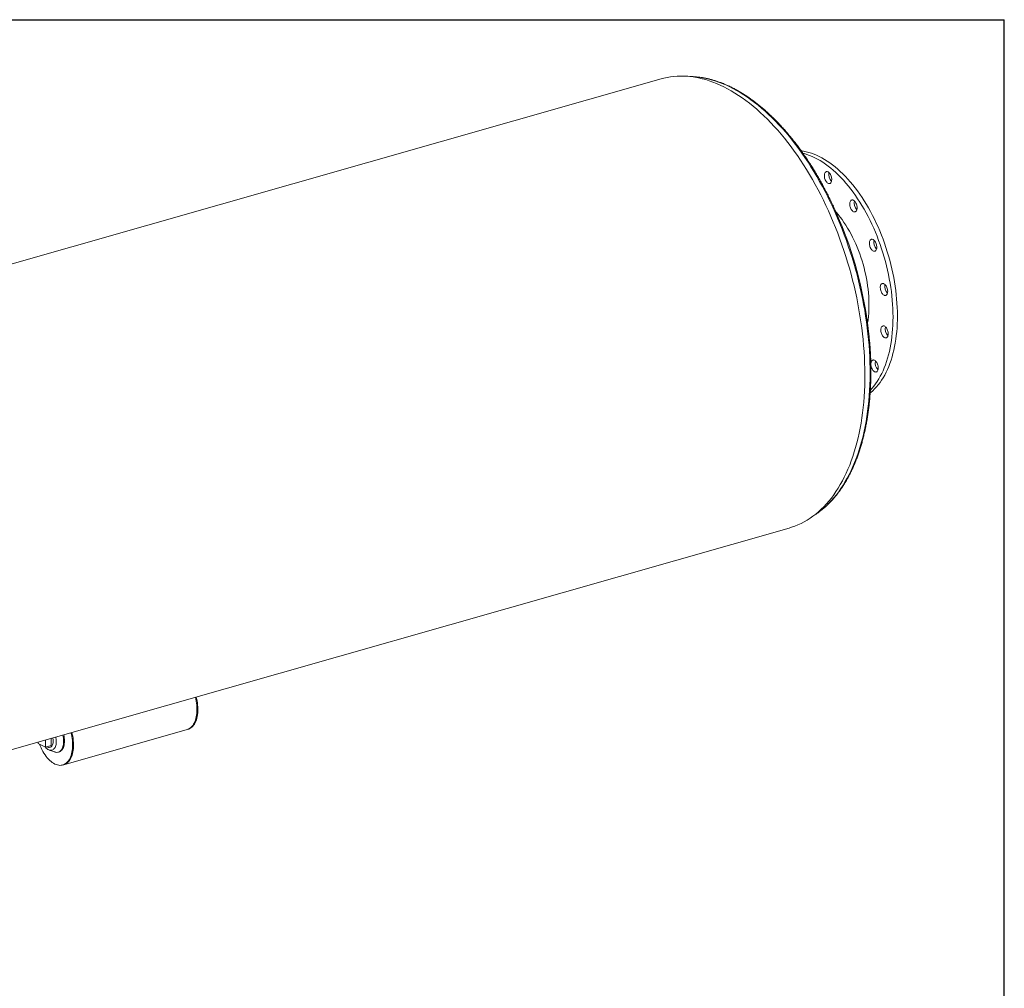
# Model space of a CAD drawing. Units: inches. Extents: x 15 to 315, y 15 to 236.
# Drawn here: x 225 to 315, y 148 to 236 of the extents above; entities that cross this region are included whole.
import ezdxf

# ---------------------------------------------------------------- set-up
doc = ezdxf.new("R2010")
doc.units = ezdxf.units.IN
doc.header["$LTSCALE"] = 30
doc.header["$MEASUREMENT"] = 0
doc.layers.add('FORMAT', color=7, linetype='Continuous')

msp = doc.modelspace()

# ---------------------------------------------------------------- linework, layer by layer
at = {"color": 7, "linetype": 'Continuous', "lineweight": 15}
for p, q in [((283.808, 230.8802), (169.9914, 198.4401)), ((181.6305, 157.6045), (295.447, 190.0446)), ((229.4851, 168.5306), (240.7064, 171.7289)), ((240.7064, 171.7289), (240.7902, 171.7528)), ((227.1599, 170.5813), (227.1614, 170.461)), ((227.1614, 170.461), (227.834, 170.1366)), ((227.834, 170.1366), (227.8261, 170.7712)), ((228.3389, 170.2805), (227.834, 170.1366)), ((228.2388, 170.1147), (228.339, 170.1432)), ((228.3389, 170.2805), (228.3311, 170.9151)), ((228.168, 169.8658), (228.6637, 169.6896)), ((228.9877, 169.6724), (229.0629, 169.6938)), ((229.4012, 168.5067), (229.4851, 168.5306))]:
    msp.add_line(p, q, dxfattribs=at)
at = {"color": 7, "linetype": 'Continuous', "lineweight": 15, "flags": 128}
for points in [[(295.447, 190.0446), (295.6624, 190.1101), (295.9539, 190.2119), (296.2411, 190.3277), (296.5236, 190.4575), (296.8014, 190.6011), (297.0743, 190.7584), (297.342, 190.9293), (297.6043, 191.1137), (297.8612, 191.3115), (298.1123, 191.5226), (298.3576, 191.7467), (298.5969, 191.9837), (298.83, 192.2336), (299.0567, 192.496), (299.2769, 192.7708), (299.4904, 193.0579), (299.6971, 193.357), (299.8968, 193.6679), (300.0895, 193.9904), (300.2749, 194.3243), (300.453, 194.6693), (300.6235, 195.0253), (300.7865, 195.3919), (300.9418, 195.769), (301.0892, 196.1562), (301.2288, 196.5533), (301.3603, 196.96), (301.4837, 197.376), (301.5989, 197.8011), (301.7058, 198.2349), (301.8044, 198.6772), (301.8946, 199.1276), (301.9763, 199.5859), (302.0495, 200.0517), (302.114, 200.5246), (302.17, 201.0045), (302.2173, 201.4908), (302.2559, 201.9834), (302.2857, 202.4818), (302.3068, 202.9858), (302.3192, 203.4949), (302.3227, 204.0088), (302.3175, 204.5272), (302.3036, 205.0497), (302.2808, 205.5759), (302.2494, 206.1055), (302.2092, 206.6382), (302.1603, 207.1734), (302.1027, 207.711), (302.0365, 208.2504), (301.9618, 208.7914), (301.8785, 209.3335), (301.7868, 209.8764), (301.6866, 210.4197), (301.5782, 210.963), (301.4614, 211.506), (301.3365, 212.0483), (301.2035, 212.5894), (301.0625, 213.1291), (300.9136, 213.667), (300.7569, 214.2026), (300.5925, 214.7357), (300.4205, 215.2658), (300.2411, 215.7926), (300.0543, 216.3157), (299.8603, 216.8347), (299.6593, 217.3494), (299.4513, 217.8593), (299.2365, 218.3641), (299.0151, 218.8634), (298.7872, 219.3569), (298.553, 219.8443), (298.3126, 220.3252), (298.0662, 220.7992), (297.814, 221.2662), (297.5561, 221.7256), (297.2927, 222.1773), (297.024, 222.6209), (296.7503, 223.056), (296.4716, 223.4825), (296.1881, 223.9), (295.9002, 224.3082), (295.6079, 224.7068), (295.3114, 225.0956), (295.0111, 225.4742), (294.707, 225.8425), (294.3994, 226.2002), (294.0885, 226.547), (293.7746, 226.8827), (293.4577, 227.207), (293.1382, 227.5197), (292.8163, 227.8207), (292.4922, 228.1097), (292.1661, 228.3864), (291.8383, 228.6508), (291.5089, 228.9026), (291.1782, 229.1417), (290.8465, 229.3679), (290.5139, 229.5809), (290.1807, 229.7808), (289.8471, 229.9674), (289.5134, 230.1404), (289.1797, 230.2999), (288.8464, 230.4456), (288.5136, 230.5776), (288.1815, 230.6956), (287.8505, 230.7996), (287.5207, 230.8896), (287.1923, 230.9655), (286.8657, 231.0272), (286.5409, 231.0747), (286.2183, 231.108), (285.898, 231.127), (285.5803, 231.1317), (285.2654, 231.1221), (284.9535, 231.0982), (284.6449, 231.0601), (284.3397, 231.0078), (284.0381, 230.9412), (283.808, 230.8802)], [(296.5361, 224.3306), (296.7453, 224.2999), (296.9818, 224.2526), (297.2197, 224.1921), (297.4589, 224.1182), (297.699, 224.0312), (297.9397, 223.931), (298.1809, 223.8179), (298.4221, 223.692), (298.6631, 223.5533), (298.9036, 223.4021), (299.1434, 223.2386), (299.3821, 223.0629), (299.6195, 222.8752), (299.8553, 222.6758), (300.0893, 222.4649), (300.321, 222.2428), (300.5503, 222.0097), (300.7769, 221.7658), (301.0006, 221.5116), (301.221, 221.2472), (301.4379, 220.973), (301.651, 220.6893), (301.8602, 220.3964), (302.0651, 220.0948), (302.2655, 219.7846), (302.4612, 219.4664), (302.6519, 219.1405), (302.8375, 218.8073), (303.0176, 218.4671), (303.1921, 218.1204), (303.3609, 217.7675), (303.5236, 217.4089), (303.68, 217.0451), (303.8301, 216.6764), (303.9737, 216.3032), (304.1104, 215.9261), (304.2403, 215.5455), (304.3631, 215.1617), (304.4788, 214.7753), (304.5871, 214.3867), (304.6879, 213.9964), (304.7811, 213.6048), (304.8667, 213.2124), (304.9445, 212.8197), (305.0143, 212.4271), (305.0763, 212.0351), (305.1301, 211.6441), (305.1759, 211.2546), (305.2135, 210.8671), (305.2429, 210.482), (305.2641, 210.0998), (305.277, 209.7209), (305.2816, 209.3458), (305.278, 208.9749), (305.2661, 208.6087), (305.2459, 208.2475), (305.2175, 207.8919), (305.1808, 207.5421), (305.136, 207.1987), (305.0831, 206.8621), (305.0222, 206.5326), (304.9533, 206.2107), (304.8764, 205.8966), (304.7918, 205.5908), (304.6995, 205.2937), (304.5995, 205.0056), (304.4921, 204.7267), (304.3774, 204.4576), (304.2554, 204.1984), (304.1264, 203.9495), (303.9904, 203.7112), (303.8477, 203.4838), (303.6984, 203.2674), (303.5426, 203.0625), (303.3807, 202.8691), (303.2127, 202.6877), (303.0388, 202.5182), (302.8593, 202.3611), (302.8092, 202.3202)], [(296.6915, 224.1119), (296.8189, 224.0779), (297.0581, 224.004), (297.2982, 223.917), (297.539, 223.8168), (297.7801, 223.7037), (298.0213, 223.5777), (298.2623, 223.4391), (298.5029, 223.2879), (298.7426, 223.1243), (298.9814, 222.9486), (299.2188, 222.761), (299.4546, 222.5616), (299.6885, 222.3507), (299.9202, 222.1286), (300.1496, 221.8954), (300.3762, 221.6516), (300.5998, 221.3973), (300.8202, 221.1329), (301.0371, 220.8587), (301.2503, 220.575), (301.4594, 220.2822), (301.6643, 219.9805), (301.8647, 219.6704), (302.0604, 219.3522), (302.2511, 219.0263), (302.4367, 218.693), (302.6168, 218.3529), (302.7914, 218.0061), (302.9601, 217.6533), (303.1228, 217.2947), (303.2793, 216.9309), (303.4294, 216.5622), (303.5729, 216.189), (303.7097, 215.8119), (303.8396, 215.4312), (303.9624, 215.0475), (304.078, 214.6611), (304.1863, 214.2725), (304.2871, 213.8822), (304.3804, 213.4906), (304.4659, 213.0982), (304.5437, 212.7055), (304.6136, 212.3129), (304.6755, 211.9208), (304.7294, 211.5299), (304.7751, 211.1404), (304.8127, 210.7529), (304.8422, 210.3678), (304.8633, 209.9856), (304.8762, 209.6067), (304.8809, 209.2316), (304.8772, 208.8607), (304.8653, 208.4944), (304.8451, 208.1333), (304.8167, 207.7776), (304.7801, 207.4279), (304.7353, 207.0845), (304.6824, 206.7479), (304.6214, 206.4184), (304.5525, 206.0964), (304.4757, 205.7824), (304.391, 205.4766), (304.2987, 205.1795), (304.1988, 204.8913), (304.0914, 204.6125), (303.9766, 204.3434), (303.8547, 204.0842), (303.7256, 203.8353), (303.5896, 203.597), (303.4469, 203.3695), (303.2976, 203.1532), (303.1419, 202.9482), (302.9799, 202.7549), (302.8269, 202.5889)], [(298.6611, 222.2495), (298.6842, 222.3111), (298.7144, 222.3625), (298.751, 222.4025), (298.7931, 222.4302), (298.8396, 222.4448), (298.8895, 222.4459), (298.9415, 222.4336), (298.9943, 222.4082), (299.0465, 222.3702), (299.097, 222.3206), (299.1445, 222.2607), (299.1878, 222.1918), (299.2258, 222.1158), (299.2577, 222.0344), (299.2825, 221.9497), (299.2998, 221.8638), (299.3091, 221.7788), (299.3101, 221.6967), (299.3028, 221.6196), (299.2875, 221.5494), (299.2644, 221.4878), (299.2342, 221.4364), (299.1976, 221.3964), (299.1555, 221.3687), (299.109, 221.3541), (299.0591, 221.353), (299.0071, 221.3653), (298.9544, 221.3907), (298.9021, 221.4287), (298.8516, 221.4783), (298.8041, 221.5382), (298.7608, 221.6071), (298.7228, 221.6831), (298.691, 221.7645), (298.6661, 221.8492), (298.6488, 221.9351), (298.6396, 222.0201), (298.6386, 222.1022), (298.6458, 222.1793), (298.6611, 222.2495)], [(301.04, 219.8042), (301.0795, 219.8382), (301.1239, 219.8593), (301.1723, 219.8672), (301.2234, 219.8616), (301.2759, 219.8427), (301.3286, 219.8109), (301.3801, 219.767), (301.4293, 219.712), (301.4748, 219.6474), (301.5156, 219.5748), (301.5506, 219.4958), (301.5791, 219.4126), (301.6002, 219.327), (301.6135, 219.2412), (301.6187, 219.1574), (301.6155, 219.0776), (301.6042, 219.0037), (301.585, 218.9376), (301.5582, 218.881), (301.5247, 218.8351), (301.4853, 218.8011), (301.4408, 218.78), (301.3924, 218.7721), (301.3414, 218.7777), (301.2888, 218.7966), (301.2362, 218.8284), (301.1846, 218.8723), (301.1355, 218.9273), (301.0899, 218.9918), (301.0492, 219.0645), (301.0141, 219.1435), (300.9857, 219.2267), (300.9645, 219.3123), (300.9512, 219.3981), (300.9461, 219.4819), (300.9492, 219.5617), (300.9605, 219.6356), (300.9798, 219.7016), (301.0065, 219.7583), (301.04, 219.8042)], [(299.6823, 218.7975), (299.7134, 218.7618), (299.8965, 218.5435), (300.0761, 218.3153), (300.2519, 218.0778), (300.4236, 217.8312), (300.5909, 217.576), (300.7535, 217.3127), (300.9112, 217.0417), (301.0637, 216.7635), (301.2107, 216.4785), (301.3519, 216.1872), (301.4872, 215.8902), (301.6162, 215.5879), (301.7389, 215.2808), (301.8549, 214.9696), (301.9641, 214.6546), (302.0662, 214.3364), (302.1612, 214.0157), (302.2488, 213.6929), (302.3289, 213.3686), (302.4013, 213.0433), (302.466, 212.7176), (302.5228, 212.3921), (302.5716, 212.0672), (302.6124, 211.7437), (302.645, 211.422), (302.6695, 211.1026), (302.6857, 210.7861), (302.6937, 210.4731), (302.6934, 210.1641), (302.6849, 209.8596), (302.6681, 209.5601), (302.643, 209.2662), (302.6098, 208.9783), (302.5685, 208.697), (302.566, 208.682)], [(302.934, 216.2937), (302.9838, 216.2949), (303.0358, 216.2826), (303.0886, 216.2571), (303.1409, 216.2191), (303.1914, 216.1696), (303.2388, 216.1096), (303.2821, 216.0408), (303.3202, 215.9647), (303.352, 215.8834), (303.3769, 215.7987), (303.3941, 215.7128), (303.4034, 215.6277), (303.4044, 215.5456), (303.3971, 215.4686), (303.3818, 215.3984), (303.3587, 215.3368), (303.3286, 215.2854), (303.292, 215.2453), (303.2499, 215.2177), (303.2033, 215.2031), (303.1534, 215.2019), (303.1015, 215.2142), (303.0487, 215.2397), (302.9964, 215.2777), (302.9459, 215.3273), (302.8984, 215.3872), (302.8551, 215.456), (302.8171, 215.5321), (302.7853, 215.6134), (302.7604, 215.6981), (302.7431, 215.784), (302.7339, 215.8691), (302.7329, 215.9512), (302.7401, 216.0282), (302.7555, 216.0984), (302.7785, 216.16), (302.8087, 216.2115), (302.8453, 216.2515), (302.8874, 216.2791), (302.934, 216.2937)], [(304.0547, 212.2525), (304.1074, 212.2206), (304.1589, 212.1767), (304.208, 212.1218), (304.2536, 212.0572), (304.2944, 211.9846), (304.3294, 211.9056), (304.3578, 211.8223), (304.379, 211.7368), (304.3923, 211.651), (304.3974, 211.5672), (304.3943, 211.4874), (304.383, 211.4135), (304.3637, 211.3474), (304.337, 211.2907), (304.3035, 211.2449), (304.264, 211.2109), (304.2196, 211.1897), (304.1712, 211.1818), (304.1201, 211.1874), (304.0676, 211.2064), (304.0149, 211.2382), (303.9634, 211.2821), (303.9142, 211.337), (303.8687, 211.4016), (303.8279, 211.4743), (303.7929, 211.5532), (303.7644, 211.6365), (303.7433, 211.7221), (303.73, 211.8078), (303.7248, 211.8916), (303.728, 211.9715), (303.7393, 212.0453), (303.7586, 212.1114), (303.7853, 212.1681), (303.8188, 212.214), (303.8582, 212.2479), (303.9027, 212.2691), (303.9511, 212.277), (304.0021, 212.2714), (304.0547, 212.2525)], [(304.2315, 208.2957), (304.279, 208.2357), (304.3223, 208.1669), (304.3603, 208.0909), (304.3921, 208.0095), (304.417, 207.9248), (304.4343, 207.8389), (304.4435, 207.7538), (304.4446, 207.6718), (304.4373, 207.5947), (304.422, 207.5245), (304.3989, 207.4629), (304.3687, 207.4115), (304.3321, 207.3715), (304.29, 207.3438), (304.2435, 207.3292), (304.1936, 207.3281), (304.1416, 207.3404), (304.0889, 207.3658), (304.0366, 207.4038), (303.9861, 207.4534), (303.9386, 207.5133), (303.8953, 207.5822), (303.8573, 207.6582), (303.8254, 207.7396), (303.8006, 207.8243), (303.7833, 207.9102), (303.774, 207.9952), (303.773, 208.0773), (303.7803, 208.1544), (303.7956, 208.2246), (303.8187, 208.2861), (303.8489, 208.3376), (303.8855, 208.3776), (303.9276, 208.4053), (303.9741, 208.4198), (304.024, 208.421), (304.076, 208.4087), (304.1287, 208.3832), (304.181, 208.3453), (304.2315, 208.2957)], [(303.4376, 205.0258), (303.4726, 204.9468), (303.501, 204.8635), (303.5222, 204.778), (303.5355, 204.6922), (303.5406, 204.6084), (303.5375, 204.5286), (303.5262, 204.4547), (303.5069, 204.3886), (303.4802, 204.332), (303.4467, 204.2861), (303.4072, 204.2521), (303.3628, 204.2309), (303.3144, 204.2231), (303.2633, 204.2287), (303.2108, 204.2476), (303.1581, 204.2794), (303.1066, 204.3233), (303.0574, 204.3782), (303.0119, 204.4428), (302.9711, 204.5155), (302.9361, 204.5944), (302.9076, 204.6777), (302.8865, 204.7633), (302.8732, 204.849), (302.868, 204.9329), (302.8712, 205.0127), (302.8825, 205.0865), (302.9018, 205.1526), (302.9285, 205.2093), (302.962, 205.2552), (303.0014, 205.2891), (303.0459, 205.3103), (303.0943, 205.3182), (303.1453, 205.3126), (303.1979, 205.2937), (303.2506, 205.2619), (303.3021, 205.2179), (303.3513, 205.163), (303.3968, 205.0984), (303.4376, 205.0258)], [(240.7064, 171.7289), (240.7667, 171.7486), (240.8663, 171.7927), (240.9613, 171.85), (241.0512, 171.92), (241.1355, 172.0025), (241.2138, 172.097), (241.2857, 172.203), (241.3509, 172.3201), (241.4089, 172.4476), (241.4596, 172.5848), (241.5026, 172.7312), (241.5378, 172.8858), (241.5649, 173.048), (241.5838, 173.217), (241.5945, 173.3918), (241.5968, 173.5715), (241.5908, 173.7554), (241.5765, 173.9424), (241.5539, 174.1316), (241.5232, 174.322), (241.4846, 174.5126), (241.4507, 174.6545)], [(240.7064, 171.7289), (240.7667, 171.7486), (240.8663, 171.7927), (240.9613, 171.85), (241.0512, 171.92), (241.1355, 172.0025), (241.2138, 172.097), (241.2857, 172.203), (241.3509, 172.3201), (241.4089, 172.4476), (241.4596, 172.5848), (241.5026, 172.7312), (241.5378, 172.8858), (241.5649, 173.048), (241.5838, 173.217), (241.5945, 173.3918), (241.5968, 173.5715), (241.5908, 173.7554), (241.5765, 173.9424), (241.5539, 174.1316), (241.5232, 174.322), (241.4846, 174.5126), (241.4507, 174.6545)], [(240.7902, 171.7528), (240.8505, 171.7725), (240.9502, 171.8166), (241.0452, 171.8739), (241.135, 171.9439), (241.2193, 172.0264), (241.2977, 172.1209), (241.3696, 172.2269), (241.4347, 172.344), (241.4928, 172.4715), (241.5434, 172.6087), (241.5864, 172.7551), (241.6216, 172.9097), (241.6487, 173.0719), (241.6676, 173.2409), (241.6783, 173.4157), (241.6806, 173.5954), (241.6746, 173.7793), (241.6603, 173.9663), (241.6377, 174.1555), (241.6071, 174.3459), (241.5684, 174.5365), (241.5345, 174.6784)], [(227.2958, 170.3962), (227.3523, 170.2487), (227.4277, 170.0715), (227.5093, 169.8999), (227.5967, 169.7346), (227.6894, 169.5765), (227.7869, 169.4264), (227.8889, 169.285), (227.9946, 169.1531), (228.1037, 169.0314), (228.2156, 168.9204), (228.3296, 168.8207), (228.4453, 168.7328), (228.5619, 168.6572), (228.679, 168.5943), (228.796, 168.5443), (228.9122, 168.5076), (229.027, 168.4842), (229.1399, 168.4744), (229.2504, 168.4782), (229.3577, 168.4956), (229.4615, 168.5264), (229.5611, 168.5705), (229.6561, 168.6277), (229.746, 168.6978), (229.8303, 168.7802), (229.9086, 168.8748), (229.9805, 168.9808), (230.0457, 169.0979), (230.1037, 169.2254), (230.1544, 169.3626), (230.1974, 169.5089), (230.2326, 169.6636), (230.2597, 169.8258), (230.2786, 169.9947), (230.2893, 170.1695), (230.2916, 170.3493), (230.2856, 170.5332), (230.2713, 170.7202), (230.2487, 170.9093), (230.218, 171.0997), (230.1794, 171.2904), (230.1455, 171.4323)], [(228.7615, 171.0378), (228.7742, 170.974), (228.7931, 170.8491), (228.8038, 170.7259), (228.8063, 170.6059), (228.8004, 170.4905), (228.7862, 170.3809), (228.764, 170.2786), (228.7339, 170.1846), (228.6964, 170.1001), (228.6518, 170.0262), (228.6007, 169.9635), (228.5437, 169.913), (228.4815, 169.8751), (228.4147, 169.8503), (228.3442, 169.839), (228.2708, 169.8412), (228.1954, 169.8569), (228.1188, 169.886), (228.0419, 169.928), (227.9657, 169.9826), (227.891, 170.049), (227.8187, 170.1265), (227.7945, 170.1556)], [(229.4128, 171.2234), (229.4392, 171.0941), (229.4607, 170.9519), (229.4738, 170.8114), (229.4785, 170.6738), (229.4748, 170.5405), (229.4627, 170.4127), (229.4422, 170.2916), (229.4136, 170.1783), (229.3771, 170.0739), (229.3332, 169.9794), (229.2821, 169.8956), (229.2244, 169.8234), (229.1606, 169.7633), (229.0913, 169.716), (229.0172, 169.6819), (228.9389, 169.6613), (228.8572, 169.6544), (228.7729, 169.6613), (228.6866, 169.6819), (228.6637, 169.6896)], [(229.4879, 171.2448), (229.5144, 171.1156), (229.5358, 170.9734), (229.549, 170.8328), (229.5537, 170.6953), (229.55, 170.5619), (229.5378, 170.4341), (229.5173, 170.313), (229.4887, 170.1998), (229.4523, 170.0954), (229.4083, 170.0008), (229.3573, 169.917), (229.2996, 169.8448), (229.2358, 169.7847), (229.1665, 169.7374), (229.0924, 169.7033), (229.0629, 169.6938)], [(229.4851, 168.5306), (229.5453, 168.5503), (229.645, 168.5944), (229.74, 168.6516), (229.8299, 168.7217), (229.9142, 168.8041), (229.9925, 168.8986), (230.0644, 169.0047), (230.1295, 169.1218), (230.1876, 169.2493), (230.2382, 169.3865), (230.2813, 169.5328), (230.3164, 169.6875), (230.3435, 169.8497), (230.3625, 170.0186), (230.3731, 170.1934), (230.3755, 170.3732), (230.3694, 170.5571), (230.3551, 170.7441), (230.3326, 170.9332), (230.3019, 171.1236), (230.2632, 171.3143), (230.2293, 171.4562)], [(229.4851, 168.5306), (229.5453, 168.5503), (229.645, 168.5944), (229.74, 168.6516), (229.8299, 168.7217), (229.9142, 168.8041), (229.9925, 168.8986), (230.0644, 169.0047), (230.1295, 169.1218), (230.1876, 169.2493), (230.2382, 169.3865), (230.2813, 169.5328), (230.3164, 169.6875), (230.3435, 169.8497), (230.3625, 170.0186), (230.3731, 170.1934), (230.3755, 170.3732), (230.3694, 170.5571), (230.3551, 170.7441), (230.3326, 170.9332), (230.3019, 171.1236), (230.2632, 171.3143), (230.2293, 171.4562)], [(228.4991, 170.963), (228.5061, 170.9232), (228.5198, 170.8157), (228.5253, 170.7105), (228.5224, 170.6094), (228.5112, 170.5139), (228.4919, 170.4255), (228.4647, 170.3457), (228.4302, 170.2756), (228.3888, 170.2164), (228.3413, 170.169), (228.2883, 170.1342), (228.2307, 170.1125), (228.1694, 170.1042), (228.1053, 170.1096), (228.0396, 170.1284), (227.9731, 170.1605), (227.9554, 170.1712)]]:
    msp.add_lwpolyline(points, dxfattribs=at)
at = {"color": 8, "linetype": 'Continuous', "lineweight": 15, "flags": 128}
for points in [[(286.5126, 231.0782), (286.7578, 231.0662), (287.0748, 231.0384), (287.3939, 230.9966), (287.7151, 230.9408), (288.0379, 230.8711), (288.3623, 230.7875), (288.688, 230.6902), (289.0147, 230.5791), (289.3422, 230.4543), (289.6704, 230.3159), (289.999, 230.1641)], [(289.999, 230.1641), (290.3277, 229.9988), (290.6564, 229.8203), (290.9848, 229.6287), (291.3126, 229.424), (291.6398, 229.2065), (291.966, 228.9762), (292.291, 228.7334), (292.6146, 228.4782), (292.9365, 228.2107), (293.2566, 227.9312), (293.5747, 227.6398), (293.8905, 227.3368), (294.2037, 227.0224), (294.5143, 226.6967), (294.8219, 226.36), (295.1264, 226.0125), (295.4275, 225.6545), (295.7251, 225.2862), (296.0189, 224.9079), (296.3088, 224.5197), (296.5944, 224.1221), (296.8758, 223.7152), (297.1526, 223.2994), (297.4246, 222.8749), (297.6918, 222.442), (297.9538, 222.001), (298.2105, 221.5522), (298.4618, 221.0959), (298.7075, 220.6325), (298.9473, 220.1622), (299.1812, 219.6854), (299.4089, 219.2024), (299.6304, 218.7135), (299.8454, 218.2191), (300.0539, 217.7195), (300.2556, 217.215), (300.4504, 216.706), (300.6383, 216.1929), (300.819, 215.6759), (300.9925, 215.1555), (301.1586, 214.6321), (301.3172, 214.1058), (301.4683, 213.5772), (301.6116, 213.0466), (301.7472, 212.5143), (301.8748, 211.9808), (301.9945, 211.4463), (302.1062, 210.9112), (302.2097, 210.376), (302.305, 209.841), (302.392, 209.3065), (302.4707, 208.7729), (302.541, 208.2406), (302.6029, 207.7099), (302.6563, 207.1812), (302.7012, 206.6549), (302.7376, 206.1314), (302.7654, 205.6109), (302.7846, 205.0939), (302.7952, 204.5806), (302.7973, 204.0716), (302.7907, 203.567), (302.7755, 203.0672), (302.7517, 202.5727), (302.7193, 202.0837), (302.6784, 201.6005), (302.629, 201.1235), (302.5711, 200.6531), (302.5047, 200.1895), (302.4299, 199.733), (302.3468, 199.2841), (302.2554, 198.8429), (302.1557, 198.4098), (302.0479, 197.9851), (301.9319, 197.569), (301.808, 197.1619), (301.6761, 196.764), (301.5364, 196.3757), (301.389, 195.9971), (301.2339, 195.6285), (301.0713, 195.2703), (300.9012, 194.9226), (300.7239, 194.5856), (300.5394, 194.2596), (300.3478, 193.9449), (300.1492, 193.6416), (299.9439, 193.35), (299.732, 193.0702), (299.5135, 192.8024), (299.2887, 192.5469), (299.0577, 192.3037), (298.8206, 192.0731), (298.5777, 191.8553), (298.329, 191.6503), (298.0748, 191.4583), (297.8496, 191.3022)]]:
    msp.add_lwpolyline(points, dxfattribs=at)
at = {"color": 7, "linetype": 'Continuous', "lineweight": 15}
for centre, radius, start, end in [((299.9176, 222.1683), 0.8781, 167.524987, 224.292373), ((302.2263, 219.5887), 0.8786, 167.544934, 224.272426), ((265.511, 203.5872), 37.4034, 8.813797, 23.596086), ((304.0119, 216.0173), 0.8781, 167.524987, 224.292373), ((305.0051, 211.9985), 0.8786, 167.544934, 224.272426), ((305.0521, 208.1434), 0.8781, 167.524987, 224.292373), ((304.1483, 205.0397), 0.8786, 167.544934, 224.272426)]:
    msp.add_arc(centre, radius, start, end, dxfattribs=at)
for points, knots in [([(290.0826, 230.1586), (290.0283, 230.1845), (289.8713, 230.2593), (289.6114, 230.3742), (289.3034, 230.4993), (288.9958, 230.6125), (288.689, 230.7137), (288.3831, 230.803), (288.0783, 230.8802), (287.7747, 230.9453), (287.4727, 230.9982), (287.1723, 231.0392), (286.8739, 231.0674), (286.6209, 231.0829), (286.4683, 231.0842), (286.4137, 231.0847)], [0, 0, 0, 0, 0.0437971, 0.1267588, 0.209698, 0.292602, 0.3754662, 0.4582858, 0.5410565, 0.6237744, 0.7064359, 0.7890383, 0.8715802, 0.9540609, 1, 1, 1, 1]), ([(299.7857, 218.5619), (299.7626, 218.615), (299.6731, 218.8215), (299.5112, 219.1764), (299.3003, 219.6263), (299.0836, 220.0706), (298.8618, 220.5094), (298.6349, 220.9424), (298.403, 221.3693), (298.1663, 221.7898), (297.9249, 222.2038), (297.6789, 222.6109), (297.4285, 223.011), (297.1739, 223.4038), (296.9151, 223.7891), (296.6524, 224.1666), (296.3858, 224.5361), (296.1156, 224.8974), (295.8418, 225.2503), (295.5648, 225.5945), (295.2845, 225.9299), (295.0012, 226.2563), (294.715, 226.5734), (294.4261, 226.8811), (294.1347, 227.1793), (293.8409, 227.4676), (293.5449, 227.7459), (293.2469, 228.0142), (292.947, 228.2721), (292.6455, 228.5196), (292.3425, 228.7565), (292.0381, 228.9826), (291.7326, 229.1978), (291.4261, 229.402), (291.1188, 229.595), (290.811, 229.7768), (290.5027, 229.947), (290.2598, 230.0724), (290.1198, 230.1405), (290.0826, 230.1586)], [0, 0, 0, 0, 0.0096991, 0.0376806, 0.0656631, 0.0936467, 0.1216315, 0.1496176, 0.177605, 0.205594, 0.2335844, 0.2615765, 0.2895703, 0.3175659, 0.3455634, 0.3735628, 0.4015641, 0.4295675, 0.4575729, 0.4855804, 0.51359, 0.5416016, 0.5696152, 0.5976307, 0.625648, 0.653667, 0.6816874, 0.709709, 0.7377315, 0.7657545, 0.7937774, 0.8217997, 0.8498206, 0.8778394, 0.9058552, 0.9338671, 0.9618739, 0.9898744, 1, 1, 1, 1]), ([(297.7612, 191.2381), (297.8416, 191.2904), (298.0043, 191.3964), (298.2433, 191.5702), (298.4797, 191.7558), (298.7111, 191.9529), (298.9375, 192.1611), (299.1587, 192.3803), (299.3747, 192.6103), (299.5852, 192.8511), (299.7902, 193.1026), (299.9895, 193.3644), (300.1829, 193.6366), (300.3704, 193.9189), (300.5519, 194.2112), (300.7271, 194.5132), (300.8961, 194.8248), (301.0587, 195.1458), (301.2149, 195.476), (301.3644, 195.8152), (301.5073, 196.1632), (301.6434, 196.5198), (301.7728, 196.8847), (301.8952, 197.2577), (302.0107, 197.6386), (302.1191, 198.0272), (302.2205, 198.4233), (302.3147, 198.8266), (302.4017, 199.2368), (302.4815, 199.6537), (302.554, 200.0771), (302.6192, 200.5067), (302.677, 200.9423), (302.7275, 201.3836), (302.7705, 201.8303), (302.8061, 202.2823), (302.8343, 202.7391), (302.855, 203.2006), (302.8682, 203.6664), (302.8739, 204.1364), (302.8722, 204.6102), (302.863, 205.0875), (302.8463, 205.5681), (302.8222, 206.0516), (302.7906, 206.5379), (302.7517, 207.0265), (302.7053, 207.5173), (302.6516, 208.0099), (302.5903, 208.5041), (302.531, 208.9394), (302.4891, 209.2103), (302.4728, 209.3156)], [0, 0, 0, 0, 0.01997933, 0.04041333, 0.06086162, 0.08132466, 0.10180259, 0.12229521, 0.14280205, 0.1633224, 0.18385541, 0.20440006, 0.22495527, 0.24551993, 0.26609291, 0.28667311, 0.30725947, 0.32785101, 0.3484468, 0.36904601, 0.38964789, 0.41025174, 0.43085699, 0.45146311, 0.47206965, 0.49267614, 0.51328226, 0.53388774, 0.55449238, 0.57509601, 0.5956985, 0.61629975, 0.6368997, 0.65749828, 0.67809548, 0.69869127, 0.71928567, 0.73987868, 0.76047034, 0.78106067, 0.80164971, 0.82223752, 0.84282414, 0.86340963, 0.88399405, 0.90457746, 0.92515993, 0.94574151, 0.96632227, 0.98690229, 1, 1, 1, 1])]:
    msp.add_open_spline(points, degree=3, knots=knots, dxfattribs=at)
at = {"layer": 'FORMAT'}
for p in [(14.9999, 236.25), (314.9999, 15)]:
    msp.add_line(p, (314.9999, 236.25), dxfattribs=at)

doc.saveas('drawing.dxf')
